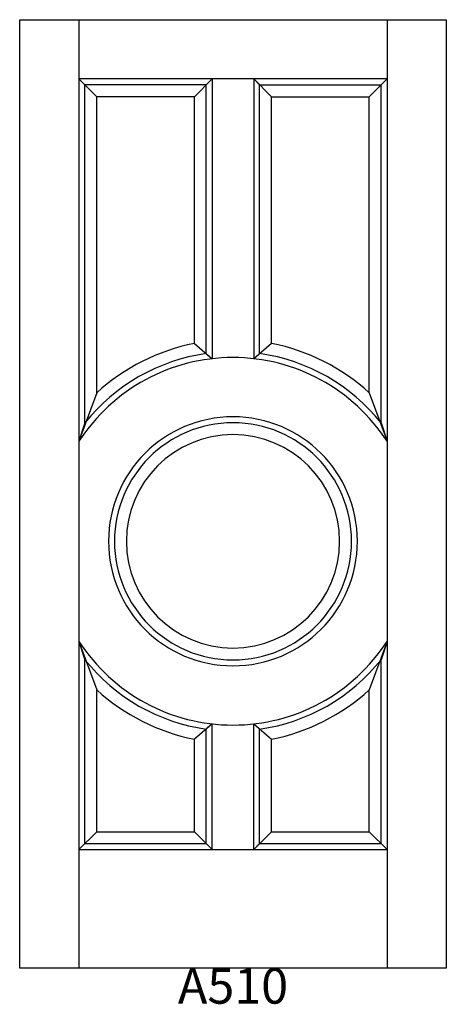
# Model space of a CAD drawing. Units: inches. Extents: x 0.4 to 36.4, y 2.3 to 85.4.
import ezdxf

# ---------------------------------------------------------------- set-up
doc = ezdxf.new("R2010")
doc.units = ezdxf.units.IN
doc.header["$MEASUREMENT"] = 0
doc.layers.add('HATCH', color=252, linetype='Continuous', lineweight=13)

msp = doc.modelspace()

# ---------------------------------------------------------------- linework, layer by layer
for p, q in [((0.404, 85.38), (5.404, 85.38)), ((0.404, 5.38), (0.404, 85.38)), ((5.404, 85.38), (5.404, 5.38)), ((5.404, 85.38), (31.404, 85.38)), ((31.404, 85.38), (31.404, 5.38)), ((31.404, 85.38), (36.404, 85.38)), ((36.404, 85.38), (36.404, 5.38)), ((16.654, 80.38), (5.404, 80.38)), ((5.404, 80.38), (5.904, 79.88)), ((5.404, 80.38), (6.904, 78.88)), ((5.904, 51.367), (5.904, 79.88)), ((16.154, 79.88), (5.904, 79.88)), ((16.654, 80.38), (15.154, 78.88)), ((16.654, 80.38), (16.154, 79.88)), ((16.154, 57.221), (16.154, 79.88)), ((16.654, 80.38), (16.654, 56.78)), ((20.154, 80.38), (16.654, 80.38)), ((31.404, 80.38), (20.154, 80.38)), ((20.154, 80.38), (20.154, 56.78)), ((20.154, 80.38), (20.654, 79.88)), ((20.154, 80.38), (21.654, 78.88)), ((20.654, 57.221), (20.654, 79.88)), ((20.654, 79.88), (30.904, 79.88)), ((31.404, 80.38), (29.904, 78.88)), ((31.404, 80.38), (30.904, 79.88)), ((30.904, 51.367), (30.904, 79.88)), ((6.904, 53.9), (6.904, 78.88)), ((15.154, 78.88), (6.904, 78.88)), ((15.154, 58.066), (15.154, 78.88)), ((21.654, 58.066), (21.654, 78.88)), ((21.654, 78.88), (29.904, 78.88)), ((29.904, 53.9), (29.904, 78.88)), ((15.154, 58.066), (16.654, 56.78)), ((21.654, 58.066), (20.154, 56.78)), ((16.154, 57.221), (16.654, 56.78)), ((20.654, 57.221), (20.154, 56.78)), ((6.904, 53.9), (5.404, 49.821)), ((29.904, 53.9), (31.404, 49.821)), ((5.904, 51.367), (5.404, 49.821)), ((30.904, 51.367), (31.404, 49.821)), ((5.404, 32.939), (5.904, 31.392)), ((5.404, 32.939), (6.904, 28.86)), ((31.404, 32.939), (29.904, 28.86)), ((31.404, 32.939), (30.904, 31.392)), ((5.904, 15.88), (5.904, 31.392)), ((30.904, 15.88), (30.904, 31.392)), ((6.904, 16.88), (6.904, 28.86)), ((29.904, 16.88), (29.904, 28.86)), ((16.654, 25.979), (15.154, 24.693)), ((16.654, 25.979), (16.154, 25.539)), ((16.654, 15.38), (16.654, 25.979)), ((20.154, 15.38), (20.154, 25.979)), ((20.154, 25.979), (20.654, 25.539)), ((20.154, 25.979), (21.654, 24.693)), ((16.154, 15.88), (16.154, 25.539)), ((20.654, 15.88), (20.654, 25.539)), ((15.154, 16.88), (15.154, 24.693)), ((21.654, 16.88), (21.654, 24.693)), ((6.904, 16.88), (5.404, 15.38)), ((6.904, 16.88), (15.154, 16.88)), ((15.154, 16.88), (16.654, 15.38)), ((21.654, 16.88), (20.154, 15.38)), ((21.654, 16.88), (29.904, 16.88)), ((31.404, 15.38), (29.904, 16.88)), ((5.904, 15.88), (5.404, 15.38)), ((5.904, 15.88), (16.154, 15.88)), ((16.154, 15.88), (16.654, 15.38)), ((20.654, 15.88), (20.154, 15.38)), ((20.654, 15.88), (30.904, 15.88)), ((31.404, 15.38), (30.904, 15.88)), ((5.404, 15.38), (16.654, 15.38)), ((16.654, 15.38), (20.154, 15.38)), ((20.154, 15.38), (31.404, 15.38)), ((36.404, 5.38), (0.404, 5.38))]:
    msp.add_line(p, q)
for radius, start, end in [(17, 101.02145, 132.56845), (17, 47.43155, 78.97855), (15.5, 90, 147.00411), (16, 98.08401, 141.37517), (15.5, 32.99589, 90), (16, 38.62483, 81.91599), (10.5, 90, 180), (10.5, 0, 90), (10, 90, 180), (10, 0, 90), (9, 90, 180), (9, 0, 90), (10.5, 180, 270), (10, 180, 270), (9, 180, 270), (10.5, 270, 0), (10, 270, 0), (9, 270, 0), (15.5, 212.99589, 270), (15.5, 270, 327.00411), (16, 218.62483, 261.91599), (16, 278.08401, 321.37517), (17, 227.43155, 258.97855), (17, 281.02145, 312.56845)]:
    msp.add_arc((18.404, 41.38), radius, start, end)

# ---------------------------------------------------------------- texts
at = {"layer": 'HATCH', "insert": (0.404, 5.38), "char_height": 3, "attachment_point": 1}
msp.add_mtext_dynamic_manual_height_columns('\\pxqc;{\\fArial|b0|i0|c0|p34;\\C0;A510}', width=36, gutter_width=1, heights=[5.415], dxfattribs=at)

doc.saveas('drawing.dxf')
